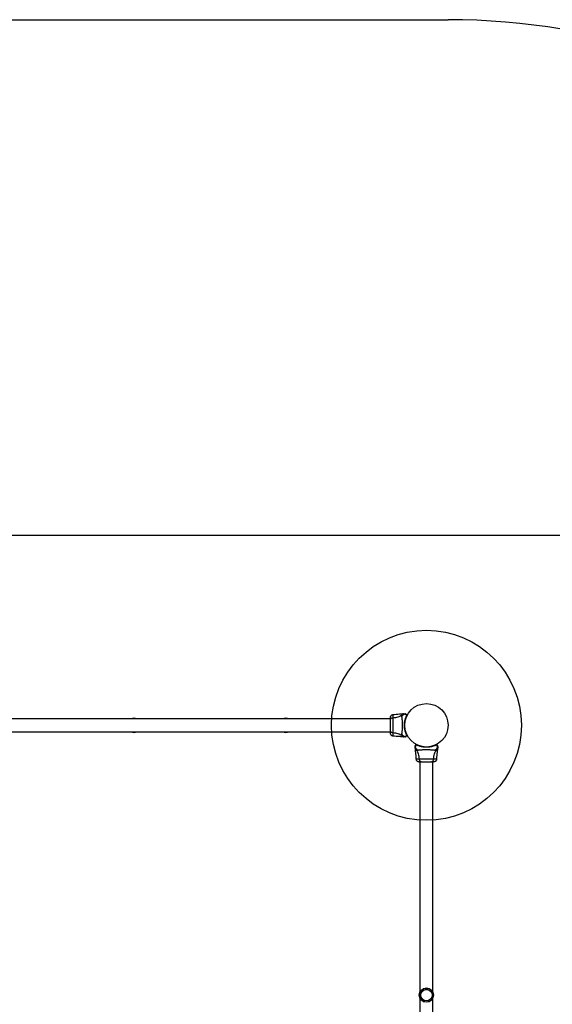
# Model space of a CAD drawing. Units: millimetres. Extents: x 2063 to 16535, y 2032 to 13118.
# Drawn here: x 6443 to 7845, y 10527 to 13118 of the extents above; entities that cross this region are included whole.
import ezdxf

# ---------------------------------------------------------------- set-up
doc = ezdxf.new("R2010")
doc.units = ezdxf.units.MM
doc.header["$LTSCALE"] = 500
for name, color, linetype in [('OTWORY_MONTAŻOWE', 1, 'Continuous'), ('STREFA', 102, 'Continuous'), ('WYLEWKI_BETONOWE', 52, 'Continuous')]:
    doc.layers.add(name, color=color, linetype=linetype)

msp = doc.modelspace()

# ---------------------------------------------------------------- linework, layer by layer
at = {"color": 7, "linetype": 'Continuous', "lineweight": 25}
for p, q in [((7418.2, 11277.9), (5409.6, 11277.9)), ((7418.2, 11278), (7415.2, 11277.9)), ((7454, 11291.1), (7452.4, 11291)), ((7461.8, 11284.7), (7461.7, 11284.5)), ((7462.6, 11288), (7462.5, 11288)), ((7462.6, 11287.9), (7462.5, 11288)), ((7462.5, 11287.9), (7462.6, 11287.9)), ((7462.6, 11287.9), (7462.6, 11288)), ((7463, 11287.3), (7463, 11287.2)), ((7463, 11287.3), (7463, 11287.3)), ((7456.8, 11264.1), (7456.7, 11264.1)), ((7456.7, 11258.1), (7456.8, 11258.1)), ((5409.6, 11244.2), (7418.2, 11244.2)), ((7415.2, 11244.2), (7418.2, 11244.2)), ((7425.5, 11241.9), (7425.5, 11241.3)), ((7452.4, 11231.2), (7454, 11231.1)), ((7460.4, 11231.9), (7459.9, 11231.6)), ((7483.9, 11201.2), (7484, 11199.6)), ((7487, 11209.7), (7487, 11209.8)), ((7487, 11209.8), (7487, 11209.7)), ((7487, 11209.8), (7487, 11209.7)), ((7487, 11209.8), (7487, 11209.8)), ((7487.6, 11210.2), (7487.7, 11210.2)), ((7487.7, 11210.2), (7487.7, 11210.2)), ((7490.2, 11209), (7490.5, 11208.9)), ((7543, 11207.6), (7543.3, 11207)), ((7543.8, 11199.6), (7543.9, 11201.2)), ((7533.1, 11172.7), (7533.7, 11172.7)), ((7497, 11165.4), (7497, 11162.4)), ((7497, 11165.4), (7497, 10559.4)), ((7530.7, 11162.4), (7530.8, 11165.4)), ((7530.7, 10559.4), (7530.7, 11165.4)), ((7497, 10542.7), (7497, 10428.4)), ((7530.7, 10410.3), (7530.7, 10542.7))]:
    msp.add_line(p, q, dxfattribs=at)
at = {"color": 7, "linetype": 'Continuous', "lineweight": 25, "flags": 128}
for points in [[(7461.7, 11237.7), (7461.8, 11237.4), (7461.8, 11237.4)], [(7537.3, 11208.9), (7537.5, 11209), (7537.5, 11209)]]:
    msp.add_lwpolyline(points, dxfattribs=at)
at = {"color": 7, "linetype": 'Continuous', "lineweight": 25}
for centre, radius in [((7513.9, 11261.1), 57.1), ((7513.9, 10551.1), 18.8), ((7513.9, 10551.1), 18.8), ((7513.9, 10551.1), 18.6), ((7513.9, 10551.1), 15.2), ((7513.9, 10551.1), 15.1)]:
    msp.add_circle(centre, radius, dxfattribs=at)
for centre, radius, start, end in [((6743.9, 11261.1), 18.8, 63.6765, 116.3235), ((6743.9, 11261.1), 18.8, 63.8395, 116.1605), ((7143.9, 11261.1), 18.8, 63.6765, 116.3235), ((7143.9, 11261.1), 18.8, 63.8395, 116.1605), ((7462.5, 11287.4), 0.498, 339.2682, 88.2847), ((7462.9, 11288.2), 0.5, 332.2402, 60), ((6743.9, 11261.1), 18.8, 243.6765, 296.3235), ((6743.9, 11261.1), 18.8, 243.8395, 296.1605), ((7143.9, 11261.1), 18.8, 243.6765, 296.3235), ((7143.9, 11261.1), 18.8, 243.8395, 296.1605), ((7462.5, 11234.7), 0.498, 271.7157, 20.7303), ((7462.9, 11234), 0.5, 300, 27.7598), ((7486.8, 11210.1), 0.5, 62.2402, 150), ((7487.5, 11209.7), 0.498, 69.2682, 178.2847), ((7540.2, 11209.7), 0.498, 1.7157, 110.7303), ((7541, 11210.1), 0.5, 30, 117.7598)]:
    msp.add_arc(centre, radius, start, end, dxfattribs=at)
at = {"color": 8, "linetype": 'Continuous', "lineweight": 25}
for centre, start, end in [((6743.9, 11261.1), 65.1618, 114.8382), ((7143.9, 11261.1), 65.1618, 114.8382), ((6743.9, 11261.1), 245.1618, 294.8382), ((7143.9, 11261.1), 245.1618, 294.8382)]:
    msp.add_arc(centre, 18.6, start, end, dxfattribs=at)
at = {"color": 7, "linetype": 'Continuous', "lineweight": 25}
for points, knots in [([(7418.7, 11283.6), (7418.6, 11283.1), (7418.3, 11282.1), (7418.2, 11280.9), (7418.2, 11280.3)], [0, 0, 0, 0, 0.511239, 1, 1, 1, 1]), ([(7418.7, 11283.5), (7418.7, 11283.3), (7418.5, 11282.7), (7418.3, 11281.3), (7418.2, 11279.7), (7418.2, 11278.5), (7418.2, 11278)], [0, 0, 0, 0, 0.2840457, 0.5592714, 0.824151, 1, 1, 1, 1]), ([(7418.2, 11280.6), (7418.2, 11280.6), (7418.2, 11280.7), (7418.2, 11280.6), (7418.2, 11280.6)], [0, 0, 0, 0, 0.6112761, 1, 1, 1, 1]), ([(7425.5, 11280.3), (7424.8, 11280.2), (7423.3, 11280), (7421.3, 11279.3), (7419.7, 11278.2), (7418.4, 11276.6), (7418.3, 11275.5), (7418.2, 11274.9)], [0, 0, 0, 0, 0.186726, 0.3735087, 0.5603417, 0.780154, 1, 1, 1, 1]), ([(7418.2, 11280.3), (7418.2, 11279.9), (7418.2, 11279.3), (7418.2, 11277.5), (7418.2, 11275.7), (7418.2, 11274.9)], [0, 0, 0, 0, 0.333512, 0.666508, 1, 1, 1, 1]), ([(7418.2, 11274.9), (7418.2, 11273.9), (7418.2, 11271.9), (7418.2, 11268.5), (7418.2, 11264.9), (7418.2, 11261.1), (7418.2, 11257.3), (7418.2, 11253.6), (7418.2, 11250.2), (7418.2, 11248.2), (7418.2, 11247.3)], [0, 0, 0, 0, 0.1249084, 0.2498436, 0.374593, 0.4997922, 0.6249561, 0.749662, 0.8747754, 1, 1, 1, 1]), ([(7425.6, 11288.6), (7424.8, 11288.5), (7423.4, 11288.3), (7421.4, 11287.2), (7419.7, 11285.6), (7419.1, 11284.2), (7418.7, 11283.6)], [0, 0, 0, 0, 0.249942, 0.499965, 0.750054, 1, 1, 1, 1]), ([(7425.5, 11280.3), (7425.5, 11278.9), (7425.5, 11276.2), (7425.4, 11271.5), (7425.3, 11266.4), (7425.3, 11261.1), (7425.3, 11255.8), (7425.4, 11250.7), (7425.5, 11245.9), (7425.5, 11243.2), (7425.5, 11241.9)], [0, 0, 0, 0, 0.124446, 0.248457, 0.373453, 0.499821, 0.626066, 0.750997, 0.875313, 1, 1, 1, 1]), ([(7452.4, 11291), (7449.2, 11290.7), (7440.3, 11289.7), (7431.3, 11289.1), (7425.5, 11288.6)], [0, 0, 0, 0, 0.355639, 1, 1, 1, 1]), ([(7448.6, 11287.1), (7447, 11286.2), (7444, 11284.3), (7438.4, 11282.3), (7432.2, 11280.9), (7427.8, 11280.5), (7425.5, 11280.3)], [0, 0, 0, 0, 0.235167, 0.474985, 0.727597, 1, 1, 1, 1]), ([(7448.6, 11287.1), (7448.4, 11286.8), (7448.2, 11286.2), (7448.1, 11285.4), (7448.2, 11284.5), (7448.4, 11283.8), (7448.6, 11283.3)], [0, 0, 0, 0, 0.224113, 0.402747, 0.562991, 1, 1, 1, 1]), ([(7457.7, 11291.1), (7457, 11291), (7455.4, 11290.9), (7453, 11290.1), (7450.6, 11288.9), (7449.2, 11287.7), (7448.6, 11287.1)], [0, 0, 0, 0, 0.209442, 0.472952, 0.736475, 1, 1, 1, 1]), ([(7457.5, 11290.6), (7457.4, 11290.6), (7456.1, 11290.2), (7453.7, 11289.1), (7450.7, 11286.7), (7449.3, 11284.5), (7448.6, 11283.3)], [0, 0, 0, 0, 0.02838, 0.352236, 0.676143, 1, 1, 1, 1]), ([(7448.6, 11283.3), (7448.7, 11282.9), (7449, 11282.1), (7449.3, 11280.3), (7449.5, 11277.9), (7449.7, 11275.2), (7449.8, 11272), (7449.9, 11268.6), (7450, 11264.9), (7450, 11261.1), (7450, 11257.3), (7449.9, 11253.6), (7449.8, 11250.1), (7449.7, 11247), (7449.5, 11244.2), (7449.3, 11241.9), (7449, 11240), (7448.7, 11239.2), (7448.6, 11238.8)], [0, 0, 0, 0, 0.055707, 0.115623, 0.177747, 0.241267, 0.305456, 0.370168, 0.435004, 0.49999, 0.564968, 0.629861, 0.694525, 0.758753, 0.822253, 0.884378, 0.944293, 1, 1, 1, 1]), ([(7454, 11291.1), (7454, 11291.1), (7453.9, 11291.1), (7454.2, 11291.1), (7455, 11291.1), (7456.2, 11291.1), (7457.3, 11291.1), (7457.8, 11291.1)], [0, 0, 0, 0, 0.000093, 0.252651, 0.505332, 0.756361, 1, 1, 1, 1]), ([(7462.5, 11234.2), (7462.3, 11234.7), (7461.8, 11235.6), (7460.8, 11237.8), (7459.5, 11240.9), (7458.1, 11245.3), (7456.9, 11250.4), (7456.1, 11256), (7455.9, 11261.6), (7456.1, 11266.2), (7456.7, 11270.3), (7457.4, 11273.9), (7458.4, 11277.9), (7459.6, 11281.4), (7460.8, 11284.3), (7461.8, 11286.4), (7462.3, 11287.4), (7462.5, 11287.9)], [0, 0, 0, 0, 0.045234, 0.090472, 0.169947, 0.249478, 0.335932, 0.422459, 0.508535, 0.594607, 0.632217, 0.700195, 0.768145, 0.835298, 0.902425, 0.951215, 1, 1, 1, 1]), ([(7457.5, 11290.6), (7457.5, 11290.6), (7457.5, 11290.7), (7457.5, 11290.8), (7457.5, 11291), (7457.6, 11291), (7457.7, 11291.1), (7457.7, 11291.1)], [0, 0, 0, 0, 0.000007, 0.33198, 0.666332, 0.999993, 1, 1, 1, 1]), ([(7462.5, 11287.9), (7461.9, 11288.2), (7460.7, 11288.8), (7459.3, 11289.5), (7458.2, 11290.1), (7457.7, 11290.5), (7457.5, 11290.6), (7457.5, 11290.6), (7457.5, 11290.6)], [0, 0, 0, 0, 0.211685, 0.42373, 0.665973, 0.908215, 0.999996, 1, 1, 1, 1]), ([(7457.7, 11291.1), (7457.7, 11291.1), (7457.7, 11291.1), (7457.8, 11291.1), (7457.8, 11291.1), (7457.8, 11291.1)], [0, 0, 0, 0, 0.00004, 0.99996, 1, 1, 1, 1]), ([(7459.9, 11290.5), (7459.9, 11290.5), (7459.9, 11290.5), (7460.1, 11290.4), (7460.3, 11290.3), (7460.4, 11290.2)], [0, 0, 0, 0, 0.331552, 0.665784, 1, 1, 1, 1]), ([(7460.4, 11290.2), (7460.6, 11290.1), (7460.9, 11289.9), (7461.9, 11289.3), (7462.8, 11288.8), (7463.2, 11288.6)], [0, 0, 0, 0, 0.367113, 0.744879, 1, 1, 1, 1]), ([(7462.6, 11288), (7462.6, 11288), (7462.9, 11288.4), (7463.1, 11288.6), (7463.2, 11288.6), (7463.2, 11288.6)], [0, 0, 0, 0, 0.1325907, 0.8301317, 1, 1, 1, 1]), ([(7462.6, 11288), (7462.7, 11288), (7462.8, 11287.9), (7462.9, 11287.9), (7463, 11287.7), (7463.1, 11287.6), (7463.1, 11287.4), (7463.1, 11287.4), (7463, 11287.3), (7463, 11287.3)], [0, 0, 0, 0, 0.170809, 0.341619, 0.512428, 0.683238, 0.854047, 0.930432, 1, 1, 1, 1]), ([(7462.6, 11288), (7462.6, 11288), (7462.6, 11288), (7462.6, 11288), (7462.6, 11288), (7462.6, 11288)], [0, 0, 0, 0, 0.256545, 0.604132, 1, 1, 1, 1]), ([(7463.4, 11287.9), (7463.4, 11287.9), (7463.3, 11287.9), (7463.2, 11287.6), (7463.1, 11287.4), (7463, 11287.3)], [0, 0, 0, 0, 0.428049, 0.87093, 1, 1, 1, 1]), ([(7418.2, 11247.3), (7418.2, 11246.8), (7418.4, 11245.8), (7419.3, 11244.4), (7420.8, 11243.1), (7422.9, 11242.2), (7424.6, 11242), (7425.5, 11241.9)], [0, 0, 0, 0, 0.186759, 0.373537, 0.560286, 0.780202, 1, 1, 1, 1]), ([(7418.2, 11247.3), (7418.2, 11246.2), (7418.2, 11244), (7418.2, 11242.9), (7418.2, 11242.3)], [0, 0, 0, 0, 0.499893, 1, 1, 1, 1]), ([(7418.3, 11246.3), (7418.3, 11245.2), (7418.4, 11243.2), (7418.5, 11240.9), (7418.6, 11239.2), (7418.7, 11238.8), (7418.7, 11238.6)], [0, 0, 0, 0, 0.243501, 0.491197, 0.743286, 1, 1, 1, 1]), ([(7418.3, 11241.5), (7418.3, 11241.2), (7418.3, 11239.8), (7418.6, 11239.1), (7418.7, 11238.6)], [0, 0, 0, 0, 0.255566, 1, 1, 1, 1]), ([(7418.7, 11238.6), (7419.1, 11237.9), (7419.7, 11236.6), (7421.4, 11235), (7423.4, 11233.9), (7424.8, 11233.6), (7425.6, 11233.5)], [0, 0, 0, 0, 0.249938, 0.500025, 0.750053, 1, 1, 1, 1]), ([(7425.5, 11241.9), (7427.8, 11241.7), (7432.2, 11241.3), (7438.4, 11239.9), (7444, 11237.9), (7447, 11236), (7448.6, 11235.1)], [0, 0, 0, 0, 0.272403, 0.525015, 0.764833, 1, 1, 1, 1]), ([(7425.5, 11233.5), (7431.3, 11233.1), (7440.3, 11232.4), (7449.2, 11231.5), (7452.4, 11231.2)], [0, 0, 0, 0, 0.6443612, 1, 1, 1, 1]), ([(7448.6, 11238.8), (7448.4, 11238.3), (7448.2, 11237.7), (7448.1, 11236.9), (7448.1, 11236.4), (7448.2, 11235.8), (7448.4, 11235.3), (7448.6, 11235.1)], [0, 0, 0, 0, 0.436854, 0.55622, 0.683644, 0.825126, 1, 1, 1, 1]), ([(7448.6, 11238.8), (7449.3, 11237.7), (7450.7, 11235.4), (7453.7, 11233), (7456.1, 11231.9), (7457.4, 11231.5), (7457.5, 11231.5)], [0, 0, 0, 0, 0.323857, 0.647764, 0.97162, 1, 1, 1, 1]), ([(7448.6, 11235.1), (7449.2, 11234.5), (7450.6, 11233.3), (7453, 11232), (7455.4, 11231.3), (7457, 11231.1), (7457.7, 11231.1)], [0, 0, 0, 0, 0.263525, 0.527048, 0.790558, 1, 1, 1, 1]), ([(7457.8, 11231.1), (7457.3, 11231.1), (7456.2, 11231.1), (7455, 11231.1), (7454.2, 11231.1), (7454.1, 11231.1), (7454, 11231.1)], [0, 0, 0, 0, 0.2436376, 0.4945997, 0.7473084, 1, 1, 1, 1]), ([(7457.5, 11231.5), (7457.5, 11231.5), (7457.5, 11231.6), (7457.7, 11231.7), (7458.3, 11232.1), (7459.3, 11232.6), (7460.7, 11233.3), (7461.9, 11233.9), (7462.5, 11234.2)], [0, 0, 0, 0, 0.000004, 0.145958, 0.361097, 0.57623, 0.788296, 1, 1, 1, 1]), ([(7457.7, 11231.1), (7457.7, 11231.1), (7457.7, 11231.1), (7457.6, 11231.1), (7457.5, 11231.2), (7457.5, 11231.3), (7457.5, 11231.4), (7457.5, 11231.5), (7457.5, 11231.5)], [0, 0, 0, 0, 0.000007, 0.244231, 0.335748, 0.669078, 0.999993, 1, 1, 1, 1]), ([(7457.8, 11231.1), (7457.8, 11231.1), (7457.8, 11231.1), (7457.7, 11231.1), (7457.7, 11231.1), (7457.7, 11231.1)], [0, 0, 0, 0, 0.00004, 0.99996, 1, 1, 1, 1]), ([(7463.2, 11233.5), (7462.8, 11233.3), (7461.9, 11232.8), (7460.9, 11232.2), (7460.6, 11232), (7460.4, 11231.9)], [0, 0, 0, 0, 0.255236, 0.622262, 1, 1, 1, 1]), ([(7463.2, 11233.5), (7463.1, 11233.5), (7463, 11233.6), (7462.6, 11234.1), (7462.5, 11234.2)], [0, 0, 0, 0, 0.690421, 1, 1, 1, 1]), ([(7463, 11234.9), (7463.1, 11234.8), (7463.3, 11234.3), (7463.3, 11234.2), (7463.4, 11234.2)], [0, 0, 0, 0, 0.304345, 1, 1, 1, 1]), ([(7483.9, 11201.2), (7483.9, 11201.2), (7483.9, 11201.1), (7483.9, 11201.4), (7483.9, 11202.2), (7483.9, 11203.4), (7483.9, 11204.5), (7483.9, 11205)], [0, 0, 0, 0, 0.0000928, 0.2526509, 0.5053319, 0.756361, 1, 1, 1, 1]), ([(7483.9, 11204.9), (7483.9, 11204.9), (7483.9, 11204.9), (7483.9, 11205), (7483.9, 11205), (7483.9, 11205)], [0, 0, 0, 0, 0.00004, 0.99996, 1, 1, 1, 1]), ([(7483.9, 11204.9), (7483.9, 11204.2), (7484.1, 11202.6), (7484.8, 11200.2), (7486.1, 11197.8), (7487.3, 11196.4), (7487.9, 11195.8)], [0, 0, 0, 0, 0.209442, 0.472952, 0.736475, 1, 1, 1, 1]), ([(7484.3, 11204.7), (7484.3, 11204.7), (7484.2, 11204.7), (7484.1, 11204.7), (7484, 11204.7), (7483.9, 11204.8), (7483.9, 11204.9), (7483.9, 11204.9)], [0, 0, 0, 0, 0.000007, 0.33198, 0.666332, 0.999993, 1, 1, 1, 1]), ([(7484, 11199.6), (7484.3, 11196.4), (7485.2, 11187.5), (7485.9, 11178.5), (7486.3, 11172.7)], [0, 0, 0, 0, 0.355639, 1, 1, 1, 1]), ([(7487, 11209.7), (7486.7, 11209.1), (7486.1, 11207.9), (7485.4, 11206.5), (7484.8, 11205.4), (7484.5, 11204.9), (7484.3, 11204.7), (7484.3, 11204.7), (7484.3, 11204.7)], [0, 0, 0, 0, 0.211685, 0.42373, 0.665973, 0.908215, 0.999996, 1, 1, 1, 1]), ([(7484.3, 11204.7), (7484.3, 11204.6), (7484.7, 11203.3), (7485.8, 11200.9), (7488.3, 11197.9), (7490.5, 11196.5), (7491.6, 11195.8)], [0, 0, 0, 0, 0.0283804, 0.3522358, 0.6761431, 1, 1, 1, 1]), ([(7484.4, 11207), (7484.4, 11207.1), (7484.5, 11207.1), (7484.6, 11207.3), (7484.7, 11207.5), (7484.7, 11207.6)], [0, 0, 0, 0, 0.331552, 0.665784, 1, 1, 1, 1]), ([(7484.7, 11207.6), (7484.8, 11207.8), (7485, 11208.1), (7485.6, 11209.1), (7486.1, 11210), (7486.3, 11210.4)], [0, 0, 0, 0, 0.367113, 0.744879, 1, 1, 1, 1]), ([(7487, 11209.8), (7486.9, 11209.8), (7486.5, 11210.1), (7486.3, 11210.3), (7486.3, 11210.4), (7486.3, 11210.4)], [0, 0, 0, 0, 0.1325907, 0.8301317, 1, 1, 1, 1]), ([(7487, 11210.6), (7487, 11210.6), (7487.1, 11210.5), (7487.3, 11210.4), (7487.6, 11210.3), (7487.6, 11210.2)], [0, 0, 0, 0, 0.428049, 0.87093, 1, 1, 1, 1]), ([(7487, 11209.8), (7487, 11209.8), (7487, 11210), (7487.1, 11210.1), (7487.2, 11210.2), (7487.4, 11210.3), (7487.5, 11210.3), (7487.6, 11210.3), (7487.6, 11210.2), (7487.6, 11210.2)], [0, 0, 0, 0, 0.170809, 0.341619, 0.512428, 0.683238, 0.854047, 0.930432, 1, 1, 1, 1]), ([(7487, 11209.8), (7487, 11209.8), (7487, 11209.8), (7487, 11209.8), (7487, 11209.8), (7487, 11209.8)], [0, 0, 0, 0, 0.256545, 0.604132, 1, 1, 1, 1]), ([(7540.7, 11209.7), (7540.2, 11209.5), (7539.3, 11209), (7537.1, 11208), (7534, 11206.7), (7529.6, 11205.3), (7524.5, 11204.1), (7519, 11203.3), (7513.3, 11203.1), (7508.7, 11203.3), (7504.6, 11203.9), (7501, 11204.6), (7497.1, 11205.6), (7493.5, 11206.8), (7490.7, 11208), (7488.5, 11209), (7487.5, 11209.5), (7487, 11209.7)], [0, 0, 0, 0, 0.045234, 0.090472, 0.169947, 0.249478, 0.335932, 0.422459, 0.508535, 0.594607, 0.632217, 0.700195, 0.768145, 0.835298, 0.902425, 0.951215, 1, 1, 1, 1]), ([(7487.9, 11195.8), (7488.8, 11194.2), (7490.7, 11191.2), (7492.7, 11185.6), (7494.1, 11179.4), (7494.5, 11175), (7494.7, 11172.7)], [0, 0, 0, 0, 0.235167, 0.474985, 0.727597, 1, 1, 1, 1]), ([(7487.9, 11195.8), (7488.2, 11195.6), (7488.8, 11195.4), (7489.5, 11195.3), (7490.5, 11195.4), (7491.1, 11195.6), (7491.6, 11195.8)], [0, 0, 0, 0, 0.224113, 0.402747, 0.562991, 1, 1, 1, 1]), ([(7491.6, 11195.8), (7492, 11195.9), (7492.8, 11196.2), (7494.7, 11196.5), (7497, 11196.7), (7499.8, 11196.9), (7502.9, 11197), (7506.4, 11197.1), (7510.1, 11197.2), (7513.9, 11197.2), (7517.7, 11197.2), (7521.4, 11197.1), (7524.8, 11197), (7528, 11196.9), (7530.8, 11196.7), (7533.1, 11196.5), (7534.9, 11196.2), (7535.7, 11195.9), (7536.2, 11195.8)], [0, 0, 0, 0, 0.055707, 0.115623, 0.177747, 0.241267, 0.305456, 0.370168, 0.435004, 0.49999, 0.564968, 0.629861, 0.694525, 0.758753, 0.822253, 0.884378, 0.944293, 1, 1, 1, 1]), ([(7533.1, 11172.7), (7533.3, 11175), (7533.7, 11179.4), (7535.1, 11185.6), (7537.1, 11191.2), (7539, 11194.2), (7539.9, 11195.8)], [0, 0, 0, 0, 0.272403, 0.525015, 0.764833, 1, 1, 1, 1]), ([(7536.2, 11195.8), (7537.3, 11196.5), (7539.5, 11197.9), (7541.9, 11200.9), (7543, 11203.3), (7543.4, 11204.6), (7543.4, 11204.7)], [0, 0, 0, 0, 0.323857, 0.647764, 0.97162, 1, 1, 1, 1]), ([(7536.2, 11195.8), (7536.6, 11195.6), (7537.2, 11195.4), (7538.1, 11195.3), (7538.6, 11195.3), (7539.2, 11195.4), (7539.6, 11195.6), (7539.9, 11195.8)], [0, 0, 0, 0, 0.436854, 0.55622, 0.683644, 0.825126, 1, 1, 1, 1]), ([(7539.9, 11195.8), (7540.5, 11196.4), (7541.7, 11197.8), (7542.9, 11200.2), (7543.7, 11202.6), (7543.8, 11204.2), (7543.9, 11204.9)], [0, 0, 0, 0, 0.263525, 0.527048, 0.790558, 1, 1, 1, 1]), ([(7540, 11210.2), (7540.2, 11210.3), (7540.7, 11210.5), (7540.7, 11210.5), (7540.7, 11210.6)], [0, 0, 0, 0, 0.304345, 1, 1, 1, 1]), ([(7541.4, 11210.4), (7541.4, 11210.3), (7541.4, 11210.2), (7540.9, 11209.8), (7540.7, 11209.7)], [0, 0, 0, 0, 0.690421, 1, 1, 1, 1]), ([(7543.4, 11204.7), (7543.4, 11204.7), (7543.4, 11204.7), (7543.2, 11204.9), (7542.9, 11205.5), (7542.3, 11206.5), (7541.6, 11207.9), (7541, 11209.1), (7540.7, 11209.7)], [0, 0, 0, 0, 0.0000044, 0.1459583, 0.3610971, 0.5762302, 0.7882957, 1, 1, 1, 1]), ([(7541.4, 11210.4), (7541.6, 11210), (7542.1, 11209.1), (7542.7, 11208.1), (7542.9, 11207.8), (7543, 11207.6)], [0, 0, 0, 0, 0.255236, 0.622262, 1, 1, 1, 1]), ([(7541.4, 11172.7), (7541.9, 11178.5), (7542.6, 11187.5), (7543.5, 11196.4), (7543.8, 11199.6)], [0, 0, 0, 0, 0.644361, 1, 1, 1, 1]), ([(7543.9, 11204.9), (7543.9, 11204.9), (7543.9, 11204.9), (7543.8, 11204.8), (7543.8, 11204.7), (7543.6, 11204.7), (7543.5, 11204.7), (7543.4, 11204.7), (7543.4, 11204.7)], [0, 0, 0, 0, 0.000007, 0.244231, 0.335748, 0.669078, 0.999993, 1, 1, 1, 1]), ([(7543.9, 11205), (7543.9, 11205), (7543.9, 11205), (7543.9, 11204.9), (7543.9, 11204.9), (7543.9, 11204.9)], [0, 0, 0, 0, 0.00004, 0.99996, 1, 1, 1, 1]), ([(7543.9, 11205), (7543.9, 11204.5), (7543.9, 11203.4), (7543.9, 11202.2), (7543.9, 11201.4), (7543.9, 11201.3), (7543.9, 11201.2)], [0, 0, 0, 0, 0.243638, 0.4946, 0.747308, 1, 1, 1, 1]), ([(7486.3, 11172.8), (7486.4, 11172), (7486.7, 11170.5), (7487.8, 11168.6), (7489.4, 11166.9), (7490.7, 11166.3), (7491.4, 11165.9)], [0, 0, 0, 0, 0.249942, 0.499965, 0.750054, 1, 1, 1, 1]), ([(7494.7, 11172.7), (7496, 11172.7), (7498.7, 11172.7), (7503.5, 11172.6), (7508.5, 11172.5), (7513.9, 11172.5), (7519.2, 11172.5), (7524.3, 11172.6), (7529, 11172.7), (7531.7, 11172.7), (7533.1, 11172.7)], [0, 0, 0, 0, 0.124446, 0.248457, 0.373453, 0.499821, 0.626066, 0.750997, 0.875313, 1, 1, 1, 1]), ([(7494.7, 11172.7), (7494.7, 11172), (7494.9, 11170.5), (7495.7, 11168.5), (7496.8, 11166.9), (7498.3, 11165.6), (7499.5, 11165.5), (7500.1, 11165.4)], [0, 0, 0, 0, 0.186726, 0.373509, 0.560342, 0.780154, 1, 1, 1, 1]), ([(7527.7, 11165.4), (7528.2, 11165.4), (7529.2, 11165.6), (7530.6, 11166.5), (7531.8, 11168), (7532.8, 11170.1), (7533, 11171.8), (7533.1, 11172.7)], [0, 0, 0, 0, 0.186759, 0.373537, 0.560286, 0.780202, 1, 1, 1, 1]), ([(7536.4, 11165.9), (7537, 11166.3), (7538.4, 11166.9), (7540, 11168.6), (7541.1, 11170.5), (7541.3, 11172), (7541.4, 11172.8)], [0, 0, 0, 0, 0.249938, 0.500025, 0.750053, 1, 1, 1, 1]), ([(7491.4, 11165.9), (7491.7, 11165.8), (7492.2, 11165.7), (7493.7, 11165.5), (7495.2, 11165.4), (7496.5, 11165.4), (7497, 11165.4)], [0, 0, 0, 0, 0.284046, 0.559271, 0.824151, 1, 1, 1, 1]), ([(7491.4, 11165.9), (7491.9, 11165.8), (7492.8, 11165.5), (7494.1, 11165.4), (7494.7, 11165.4)], [0, 0, 0, 0, 0.5112387, 1, 1, 1, 1]), ([(7494.7, 11165.4), (7495, 11165.4), (7495.6, 11165.4), (7497.5, 11165.4), (7499.2, 11165.4), (7500.1, 11165.4)], [0, 0, 0, 0, 0.3335122, 0.6665077, 1, 1, 1, 1]), ([(7500.1, 11165.4), (7501.1, 11165.4), (7503, 11165.4), (7506.4, 11165.4), (7510.1, 11165.4), (7513.9, 11165.4), (7517.7, 11165.4), (7521.3, 11165.4), (7524.7, 11165.4), (7526.7, 11165.4), (7527.7, 11165.4)], [0, 0, 0, 0, 0.124908, 0.249844, 0.374593, 0.499792, 0.624956, 0.749662, 0.874775, 1, 1, 1, 1]), ([(7527.7, 11165.4), (7528.8, 11165.4), (7530.9, 11165.4), (7532.1, 11165.4), (7532.6, 11165.4)], [0, 0, 0, 0, 0.499893, 1, 1, 1, 1]), ([(7528.7, 11165.5), (7529.7, 11165.5), (7531.8, 11165.6), (7534.1, 11165.7), (7535.8, 11165.8), (7536.1, 11165.9), (7536.3, 11165.9)], [0, 0, 0, 0, 0.243501, 0.491197, 0.743286, 1, 1, 1, 1]), ([(7533.4, 11165.5), (7533.8, 11165.5), (7535.2, 11165.5), (7535.9, 11165.8), (7536.4, 11165.9)], [0, 0, 0, 0, 0.2555656, 1, 1, 1, 1])]:
    msp.add_open_spline(points, degree=3, knots=knots, dxfattribs=at)
at = {"color": 8, "linetype": 'Continuous', "lineweight": 25}
for points, knots in [([(7425.6, 11288.6), (7425.6, 11288.6), (7425.6, 11288.8), (7425.6, 11288.2), (7425.5, 11286.7), (7425.5, 11284), (7425.5, 11281.5), (7425.5, 11280.3)], [0, 0, 0, 0, 0.000083, 0.248336, 0.497983, 0.748271, 1, 1, 1, 1]), ([(7452.4, 11291), (7452.4, 11291), (7452.5, 11291), (7452.1, 11290.9), (7451.4, 11290.7), (7450.3, 11289.9), (7449.3, 11288.8), (7448.8, 11287.6), (7448.6, 11287.1)], [0, 0, 0, 0, 0.0007902, 0.2269841, 0.4664629, 0.6389312, 0.8209818, 1, 1, 1, 1]), ([(7425.5, 11241.3), (7425.5, 11240.2), (7425.5, 11238), (7425.5, 11235.5), (7425.6, 11234), (7425.6, 11233.3), (7425.6, 11233.5), (7425.6, 11233.5)], [0, 0, 0, 0, 0.222582, 0.482216, 0.741081, 0.999868, 1, 1, 1, 1]), ([(7448.6, 11235.1), (7448.8, 11234.5), (7449.3, 11233.4), (7450.3, 11232.2), (7451.3, 11231.5), (7452.2, 11231.2), (7452.3, 11231.2), (7452.4, 11231.2)], [0, 0, 0, 0, 0.179139, 0.36122, 0.534148, 0.774181, 1, 1, 1, 1]), ([(7484, 11199.6), (7484, 11199.6), (7483.9, 11199.7), (7484, 11199.3), (7484.3, 11198.6), (7485, 11197.5), (7486.2, 11196.5), (7487.3, 11196), (7487.9, 11195.8)], [0, 0, 0, 0, 0.0007902, 0.2269841, 0.4664629, 0.6389312, 0.8209818, 1, 1, 1, 1]), ([(7539.9, 11195.8), (7540.5, 11196), (7541.6, 11196.5), (7542.7, 11197.5), (7543.5, 11198.5), (7543.8, 11199.4), (7543.8, 11199.5), (7543.8, 11199.6)], [0, 0, 0, 0, 0.179139, 0.36122, 0.534148, 0.774181, 1, 1, 1, 1]), ([(7486.3, 11172.8), (7486.3, 11172.8), (7486.1, 11172.8), (7486.8, 11172.8), (7488.3, 11172.7), (7490.9, 11172.7), (7493.4, 11172.7), (7494.7, 11172.7)], [0, 0, 0, 0, 0.000083, 0.248336, 0.497983, 0.748271, 1, 1, 1, 1]), ([(7533.7, 11172.7), (7534.7, 11172.7), (7536.9, 11172.7), (7539.5, 11172.7), (7541, 11172.8), (7541.6, 11172.8), (7541.4, 11172.8), (7541.4, 11172.8)], [0, 0, 0, 0, 0.222582, 0.482216, 0.741081, 0.999868, 1, 1, 1, 1])]:
    msp.add_open_spline(points, degree=3, knots=knots, dxfattribs=at)
at = {"color": 7, "linetype": 'Continuous', "lineweight": 25}
for points in [[(7460.4, 11290.2), (7460.2, 11290.3), (7459.7, 11290.5), (7459, 11290.7), (7458.2, 11290.8), (7457.7, 11290.7), (7457.5, 11290.6)], [(7459.9, 11290.5), (7459.5, 11290.7), (7458.8, 11291), (7458.1, 11291), (7457.7, 11291.1)], [(7459.8, 11290.5), (7459.5, 11290.7), (7458.9, 11291), (7458.2, 11291), (7457.8, 11291.1)], [(7462.6, 11287.9), (7462.6, 11287.9), (7462.7, 11287.9), (7462.8, 11287.9), (7462.9, 11287.8), (7463, 11287.7), (7463, 11287.6), (7463.1, 11287.5), (7463, 11287.4), (7463, 11287.3), (7463, 11287.3)], [(7457.5, 11231.5), (7457.7, 11231.5), (7458.2, 11231.4), (7459, 11231.4), (7459.7, 11231.6), (7460.2, 11231.8), (7460.4, 11231.9)], [(7457.7, 11231.1), (7458.1, 11231.1), (7458.8, 11231.1), (7459.5, 11231.4), (7459.9, 11231.6)], [(7457.8, 11231.1), (7458.2, 11231.1), (7458.9, 11231.1), (7459.5, 11231.4), (7459.8, 11231.6)], [(7484.4, 11207), (7484.3, 11206.7), (7483.9, 11206), (7483.9, 11205.3), (7483.9, 11204.9)], [(7484.4, 11207), (7484.3, 11206.7), (7483.9, 11206.1), (7483.9, 11205.4), (7483.9, 11205)], [(7484.7, 11207.6), (7484.6, 11207.4), (7484.4, 11206.9), (7484.2, 11206.2), (7484.2, 11205.4), (7484.3, 11204.9), (7484.3, 11204.7)], [(7487, 11209.8), (7487, 11209.8), (7487, 11209.9), (7487.1, 11210), (7487.2, 11210.1), (7487.3, 11210.2), (7487.4, 11210.2), (7487.5, 11210.2), (7487.6, 11210.2), (7487.7, 11210.2), (7487.7, 11210.2)], [(7543.4, 11204.7), (7543.5, 11204.9), (7543.6, 11205.4), (7543.5, 11206.2), (7543.4, 11206.9), (7543.1, 11207.4), (7543, 11207.6)], [(7543.9, 11204.9), (7543.9, 11205.3), (7543.8, 11206), (7543.5, 11206.7), (7543.3, 11207)], [(7543.9, 11205), (7543.9, 11205.4), (7543.8, 11206.1), (7543.5, 11206.7), (7543.3, 11207)]]:
    msp.add_open_spline(points, degree=3, dxfattribs=at)
at = {"layer": 'OTWORY_MONTAŻOWE'}
msp.add_circle((7513.9, 11261.1), 250, dxfattribs=at)
at = {"layer": 'STREFA', "linetype": 'Continuous', "lineweight": 25}
msp.add_line((5115.6, 13118.2), (7571, 13118.2), dxfattribs=at)
msp.add_arc((7571, 11318.2), 1800, 15.0982, 90, dxfattribs=at)
at = {"layer": 'WYLEWKI_BETONOWE'}
msp.add_line((8013.9, 11761.1), (4813.9, 11761.1), dxfattribs=at)

doc.saveas('drawing.dxf')
